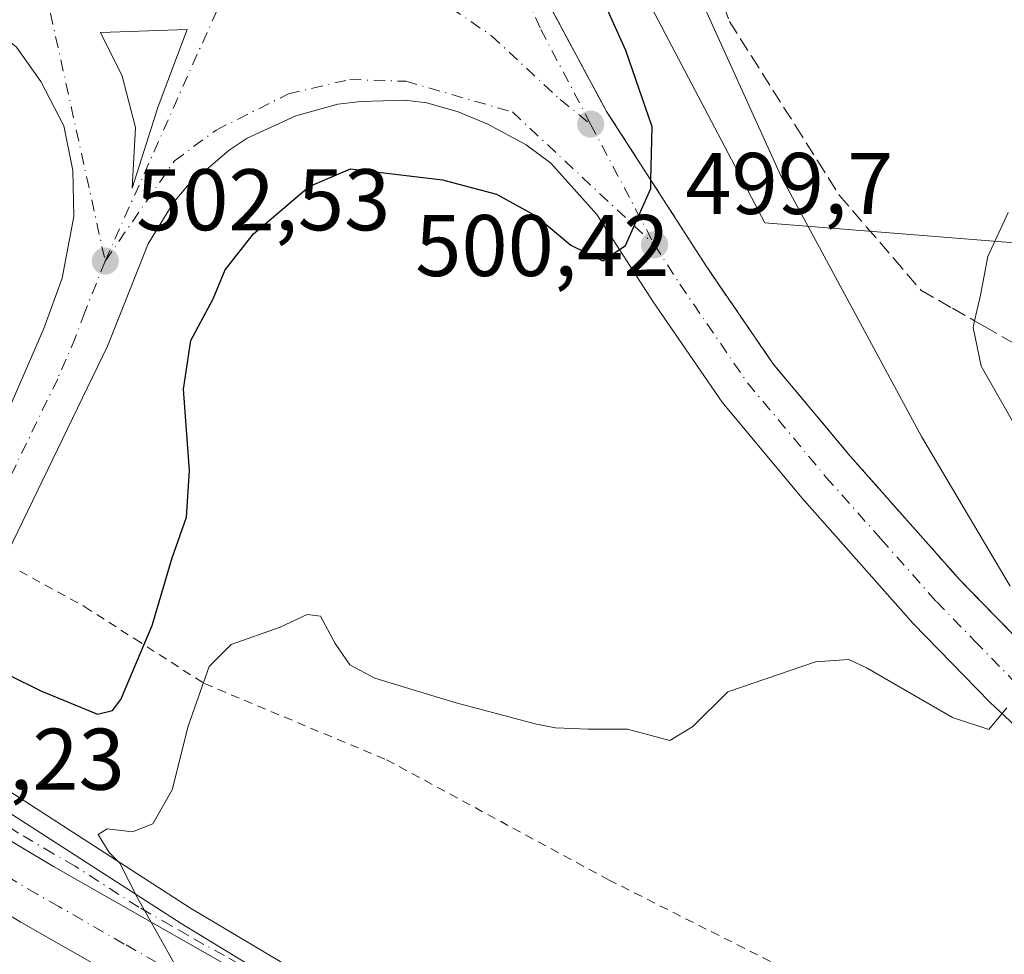
# Model space of a CAD drawing. Units: metres. Extents: x 634918 to 638380, y 4720492 to 4722873.
# Drawn here: x 636204 to 636317, y 4722186 to 4722293 of the extents above; entities that cross this region are included whole.
import ezdxf

# ---------------------------------------------------------------- set-up
doc = ezdxf.new("R2010")
doc.units = ezdxf.units.M
doc.header["$MEASUREMENT"] = 0
for name, pattern in [('DGN Style 2', [1.6480167562047852, 0.988810053722871, -0.6592067024819142]), ('DGN Style 3', [2.307223458686699, 1.648016756204785, -0.6592067024819142]), ('DGN Style 4', [2.6384748266838614, 1.318413404963828, -0.6592067024819142, 0.001648016756204785, -0.6592067024819142])]:
    doc.linetypes.add(name, pattern=pattern)
for name, color, linetype, lineweight in [('Alambrada', 7, 'DGN Style 2', 0), ('Arcén (en calzada doble)', 91, 'Continuous', 13), ('Carretera de calzada doble Cxs', 1, 'Continuous', 13), ('Carretera de calzada doble eje', 1, 'DGN Style 4', 0), ('Carretera de calzada única Cxs', 7, 'Continuous', 13), ('Carretera de calzada única eje', 7, 'DGN Style 4', 0), ('Cultivos herbáceos CxS', 92, 'Continuous', 0), ('Cultivos leñosos CxS', 92, 'Continuous', 0), ('Curva de nivel maestra', 30, 'Continuous', 30), ('Curva de nivel normal', 30, 'Continuous', 0), ('Isleta de vial', 135, 'Continuous', 13), ('Núcleo urbano CxS', 7, 'Continuous', 0), ('Punto de cota en terreno', 7, 'Continuous', 0), ('Rótulo de punto de cota en construcción', 7, 'Continuous', 0), ('Rótulo de punto de cota en terreno', 7, 'Continuous', 0), ('Talud superficial', 30, 'DGN Style 3', 0)]:
    doc.layers.add(name, color=color, linetype=linetype, lineweight=lineweight)
doc.styles.add('Style-Arial', font='txt')

# ---------------------------------------------------------------- blocks, each defined once
blk = doc.blocks.new('*U18')
at = {"layer": 'Cultivos herbáceos CxS', "color": 92, "linetype": 'Continuous', "lineweight": 0}
blk.add_polyline3d([(636328.9417000003, 4722266.270500001, 486.9731999999931), (636289.8337000003, 4722269.3994, 497.1564000000071), (636274.1908999998, 4722299.121200001, 498.2134999999981), (636263.3981999997, 4722308.644300001, 500.9426999999997), (636263.5450999998, 4722315.0955, 500.889599999995), (636264.4426999995, 4722321.164899999, 500.7198999999965), (636274.8025000002, 4722341.883500001, 497.945200000002), (636263.5087000001, 4722369.4915, 498.8991999999998), (636257.2345000004, 4722388.314900001, 498.9177999999956), (636260.1753000002, 4722398.6073, 498.6171000000032), (636260.4184999998, 4722399.228700001, 498.5978999999934), (636265.6222000001, 4722408.129899999, 498.335500000001), (636277.1290999996, 4722424.2929, 497.7453999999998)], dxfattribs=at)
blk = doc.blocks.new('*U19')
at = {"layer": 'Núcleo urbano CxS', "color": 7, "linetype": 'Continuous', "lineweight": 0}
blk.add_polyline3d([(636277.1290999996, 4722424.2929, 497.7453999999998), (636265.6222000001, 4722408.129899999, 498.335500000001), (636260.4184999998, 4722399.228700001, 498.5978999999934), (636260.1753000002, 4722398.6073, 498.6171000000032), (636257.2345000004, 4722388.314900001, 498.9177999999956), (636263.5087000001, 4722369.4915, 498.8991999999998), (636274.8025000002, 4722341.883500001, 497.945200000002), (636264.4426999995, 4722321.164899999, 500.7198999999965), (636263.5450999998, 4722315.0955, 500.889599999995), (636263.3981999997, 4722308.644300001, 500.9426999999997), (636274.1908999998, 4722299.121200001, 498.2134999999981), (636289.8337000003, 4722269.3994, 497.1564000000071), (636328.9417000003, 4722266.270500001, 486.9731999999931)], dxfattribs=at)
blk = doc.blocks.new('5PATER')
at = {"layer": 'Cultivos leñosos CxS', "linetype": 'Continuous', "lineweight": 0}
h = blk.add_hatch(color=51, dxfattribs=at)
edge = h.paths.add_edge_path()
edge.add_ellipse((0, 0), major_axis=(-0.1095731443231308, -0.1110710700762829), ratio=0.9994222409660322, start_angle=0, end_angle=360)
blk = doc.blocks.new('*U29')
at = {"layer": 'Carretera de calzada única Cxs', "color": 7, "linetype": 'Continuous', "lineweight": 13}
for points in [[(636265.2500999998, 4722294.100099999, 501.1196999999956), (636271.6901000004, 4722282.1501, 500.8534000000073), (636283.1401000004, 4722264.380100001, 499.8138000000035), (636290.7600999996, 4722253.2501, 498.9815999999992), (636299.6201, 4722242.640100001, 497.7679999999964), (636312.1901000004, 4722228.450099999, 496.1950999999972), (636320.7600999996, 4722219.670100001, 496.0277999999962)], [(636323.1700999998, 4722207.390100001, 494.8411999999954), (636315.6401000004, 4722214.440099999, 495.6046999999963), (636306.8300999999, 4722223.470100001, 496.6275000000023), (636294.0701000001, 4722237.870100001, 498.1637999999948), (636284.9200999998, 4722248.8301, 499.2176000000036), (636277.0401, 4722260.3301, 500.1030000000028), (636270.5800999999, 4722270.360099999, 500.6696999999986), (636265.3000999996, 4722276.2301, 501.0053000000044), (636262.4501, 4722278.3301, 501.2152999999962), (636258.0601000005, 4722280.700099999, 501.3631000000024), (636254.6700999998, 4722282.130100001, 501.4795000000013), (636251.0601000005, 4722283.1601, 501.6343000000052), (636248.5601000005, 4722283.440099999, 501.7219999999944), (636243.5201000003, 4722283.3201, 501.8957999999984), (636240.8601000002, 4722282.9801, 501.9940000000061), (636236.0401, 4722281.6601, 502.1827999999951), (636230.4801000003, 4722279.110099999, 502.2880000000005), (636228.4001000002, 4722277.710100001, 502.3472000000039), (636223.6201, 4722273.6501, 502.4621999999945), (636222.0301000001, 4722271.7401, 502.4985000000015), (636219.1300999997, 4722266.9901, 502.5608999999968), (636214.4501, 4722255.270099999, 502.9553000000015), (636202.4501, 4722230.460100001, 503.8730999999971)], [(636203.0301000001, 4722247.770099999, 502.8659000000043), (636207.1401000004, 4722257.290100001, 502.4844000000012), (636209.2500999998, 4722263.040100001, 502.2698999999994), (636210.5900999998, 4722270.120100001, 502.133600000001), (636210.4801000003, 4722275.4001, 502.2838999999949), (636209.4401000004, 4722280.530099999, 502.2495999999956), (636206.8000999996, 4722285.5801, 502.1140000000014), (636204.0301000001, 4722289.530099999, 502.1064000000042)]]:
    blk.add_polyline3d(points, dxfattribs=at)
blk.add_polyline3d([(636217.6801000005, 4722280.3301, 502.0629000000045), (636217.2901, 4722273.350099999, 502.2369999999937), (636220.2500999998, 4722282.720100001, 502.0868000000046), (636223.5701000001, 4722291.550100001, 501.9318000000058), (636213.6700999998, 4722291.220100001, 501.8531999999978), (636216.1401000004, 4722286.200099999, 502.0534000000043)], close=True, dxfattribs=at)

msp = doc.modelspace()

# ---------------------------------------------------------------- linework, layer by layer
at = {"layer": 'Alambrada', "color": 7, "linetype": 'DGN Style 2', "lineweight": 0}
msp.add_polyline3d([(636204.3901000004, 4722229.460100001, 504.5975000000035), (636211.8400999998, 4722225.380100001, 504.8264000000054), (636217.6001000004, 4722221.6801, 502.4119999999967), (636225.5800999999, 4722216.5601, 496.2087999999931), (636246.4501, 4722207.8301, 494.7477999999974), (636271.9200999998, 4722194.0701, 494.4434000000037), (636296.7901, 4722181.520099999, 492.9101999999984), (636318.6901000004, 4722169.960100001, 490.8196999999927), (636337.9001000002, 4722159.840100001, 488.5706999999966), (636359.7301000003, 4722149.300100001, 487.2480999999971), (636378.5800999999, 4722141.0701, 485.7483000000066), (636389.8000999996, 4722135.9801, 483.898199999996), (636395.7600999996, 4722134.020099999, 483.3968000000023), (636410.9101, 4722129.090100001, 483.7198999999965), (636444.3501000004, 4722116.590100001, 484.252999999997), (636476.8501000004, 4722106.360099999, 484.3215000000055), (636507.5100999996, 4722097.5101, 484.0901000000013), (636532.4801000003, 4722089.9801, 484.3726000000024)], dxfattribs=at)
at = {"layer": 'Arcén (en calzada doble)', "color": 91, "linetype": 'Continuous', "lineweight": 13}
msp.add_polyline3d([(636194.5586000001, 4722209.7711, 499.9277000000002), (636194.5609999998, 4722209.769500001, 499.9272999999957), (636223.9801000003, 4722190.8101, 494.7669000000024), (636241.3300999999, 4722180.5101, 494.0109999999986), (636260.3300999999, 4722169.710100001, 493.7182999999932), (636285.4801000003, 4722157.890100001, 492.0800000000018), (636303.5100999996, 4722150.0101, 491.3977000000014), (636337.4001000002, 4722136.710100001, 490.1334999999963), (636365.3601000002, 4722126.7601, 489.780700000003), (636434.0000999998, 4722104.9001, 489.5825000000041), (636487.7901, 4722087.600099999, 490.3380000000034), (636515.4801000003, 4722078.390100001, 490.6940000000032), (636539.1601, 4722069.5801, 491.1152000000002), (636565.0800999999, 4722059.340100001, 491.5529999999999), (636595.2401000002, 4722046.850099999, 492.3604999999953)], dxfattribs=at)
at = {"layer": 'Carretera de calzada doble Cxs', "color": 1, "linetype": 'Continuous', "lineweight": 13}
for points in [[(636334.0100999996, 4722127.6501, 491.1152000000002), (636299.8101000005, 4722141.0801, 491.9658000000054), (636281.4901000002, 4722149.090100001, 492.6518999999971), (636263.5401, 4722157.520099999, 493.3834000000061), (636244.3501000004, 4722167.1801, 494.1857000000019), (636224.5401, 4722177.800100001, 495.1906000000017), (636204.5301000001, 4722189.220100001, 496.133600000001), (636188.9501, 4722198.520099999, 499.7626000000019), (636190.6101000002, 4722201.8201, 499.4075000000012), (636192.2600999996, 4722205.1501, 499.5728999999993), (636208.2600999996, 4722195.610099999, 495.6944999999978), (636228.1201, 4722184.270099999, 494.671199999997), (636259.3101000005, 4722167.9301, 494.028999999995), (636266.7701000003, 4722164.170100001, 492.9006999999983), (636284.5401, 4722155.8201, 492.203800000003), (636302.6401000004, 4722147.9101, 491.5307999999932), (636336.6001000004, 4722134.5801, 490.4600999999967)], [(636192.2600999996, 4722205.1501, 499.5728999999993), (636208.2600999996, 4722195.610099999, 495.6944999999978), (636228.1201, 4722184.270099999, 494.671199999997), (636259.3101000005, 4722167.9301, 494.028999999995)], [(636561.4600999998, 4722050.380100001, 491.3983000000007), (636535.7001, 4722060.5601, 491.047000000006), (636512.2701000003, 4722069.280099999, 490.6404000000039), (636484.7801000001, 4722078.4101, 490.2746000000043), (636431.0601000005, 4722095.700099999, 489.9784999999974), (636362.2701000003, 4722117.600099999, 490.5739000000031), (636334.0100999996, 4722127.6501, 491.1152000000002), (636299.8101000005, 4722141.0801, 491.9658000000054), (636281.4901000002, 4722149.090100001, 492.6518999999971), (636263.5401, 4722157.520099999, 493.3834000000061), (636244.3501000004, 4722167.1801, 494.1857000000019), (636224.5401, 4722177.800100001, 495.1906000000017), (636204.5301000001, 4722189.220100001, 496.133600000001), (636188.9501, 4722198.520099999, 499.7626000000019)]]:
    msp.add_polyline3d(points, dxfattribs=at)
at = {"layer": 'Carretera de calzada doble eje', "color": 1, "linetype": 'DGN Style 4', "lineweight": 0}
msp.add_polyline3d([(636274.0401, 4722156.670100001, 492.7121999999945), (636265.1501000002, 4722160.840100001, 493.0901000000013), (636262.7600999996, 4722162.050100001, 493.1315000000032), (636259.0301000001, 4722163.9301, 493.5728999999993), (636257.5800999999, 4722164.6601, 493.9149999999936), (636256.1401000004, 4722165.380100001, 494.4383999999991), (636248.9401000004, 4722169.0101, 494.5527000000002), (636247.5000999998, 4722169.7301, 493.857600000003), (636246.0601000005, 4722170.460100001, 493.9257000000071), (636236.1201, 4722175.790100001, 494.3871000000072), (636228.6901000004, 4722179.770099999, 494.7618999999977), (636226.3300999999, 4722181.030099999, 494.8686000000016), (636224.4700999996, 4722182.100099999, 494.9434999999939), (636221.9700999996, 4722183.530099999, 495.0709999999963), (636220.1001000004, 4722184.590100001, 495.1784999999945), (636216.3800999997, 4722186.710100001, 495.3304000000062), (636208.8800999997, 4722191.0001, 495.7223999999987), (636206.3901000004, 4722192.4101, 495.8215000000055), (636202.3901000004, 4722194.800100001, 496.0271000000066), (636194.6001000004, 4722199.450099999, 497.2929000000004), (636190.6101000002, 4722201.8201, 499.4075000000012)], dxfattribs=at)
at = {"layer": 'Carretera de calzada única Cxs', "color": 7, "linetype": 'Continuous', "lineweight": 13, "extrusion": (0.001388878292079035, 0.02485736016807128, 0.9996900432947027), "elevation": 118768.9591870597, "flags": 128}
msp.add_lwpolyline([(-371785.4549331946, -4748934.008219327), (-371785.4549331946, -4748927.015164857)], dxfattribs=at)
at = {"layer": 'Carretera de calzada única Cxs', "color": 7, "linetype": 'Continuous', "lineweight": 13}
for points in [[(636254.1601, 4722375.100099999, 499.7973999999958), (636256.4501, 4722369.090100001, 499.9951000000001), (636260.7500999998, 4722361.4801, 500.3923000000068), (636264.0601000005, 4722352.140100001, 500.4551999999967), (636265.3400999998, 4722343.470100001, 500.6554999999935), (636264.6300999997, 4722332.300100001, 500.8439000000071), (636264.1101000002, 4722330.5801, 500.9434999999939), (636261.6001000004, 4722322.450099999, 501.1545999999944), (636260.5500999996, 4722315.350099999, 501.3340000000026), (636260.3901000004, 4722308.3301, 501.3181000000041), (636260.9200999998, 4722304.3301, 501.3071999999956), (636262.2301000003, 4722300.4301, 501.2988000000041), (636265.2500999998, 4722294.100099999, 501.1196999999956), (636271.6901000004, 4722282.1501, 500.8534000000073), (636283.1401000004, 4722264.380100001, 499.8138000000035), (636290.7600999996, 4722253.2501, 498.9815999999992), (636299.6201, 4722242.640100001, 497.7679999999964), (636312.1901000004, 4722228.450099999, 496.1950999999972), (636320.7600999996, 4722219.670100001, 496.0277999999962)], [(636196.1300999997, 4722233.710100001, 503.3384999999981), (636203.0301000001, 4722247.770099999, 502.8659000000043), (636207.1401000004, 4722257.290100001, 502.4844000000012), (636209.2500999998, 4722263.040100001, 502.2698999999994), (636210.5900999998, 4722270.120100001, 502.133600000001), (636210.4801000003, 4722275.4001, 502.2838999999949), (636209.4401000004, 4722280.530099999, 502.2495999999956), (636206.8000999996, 4722285.5801, 502.1140000000014), (636204.0301000001, 4722289.530099999, 502.1064000000042), (636200.0701000001, 4722292.790100001, 501.7550000000047), (636187.7801000001, 4722299.2601, 501.5237999999954), (636181.1601, 4722304.350099999, 501.5090000000055), (636175.5401, 4722310.8101, 501.4137000000047)], [(636217.2901, 4722273.350099999, 502.2369999999937), (636220.2500999998, 4722282.720100001, 502.0868000000046), (636223.5701000001, 4722291.550100001, 501.9318000000058), (636213.6700999998, 4722291.220100001, 501.8531999999978), (636216.1401000004, 4722286.200099999, 502.0534000000043), (636217.6801000005, 4722280.3301, 502.0629000000045)], [(636323.1700999998, 4722207.390100001, 494.8411999999954), (636315.6401000004, 4722214.440099999, 495.6046999999963), (636306.8300999999, 4722223.470100001, 496.6275000000023), (636294.0701000001, 4722237.870100001, 498.1637999999948), (636284.9200999998, 4722248.8301, 499.2176000000036), (636277.0401, 4722260.3301, 500.1030000000028), (636270.5800999999, 4722270.360099999, 500.6696999999986), (636265.3000999996, 4722276.2301, 501.0053000000044), (636262.4501, 4722278.3301, 501.2152999999962), (636258.0601000005, 4722280.700099999, 501.3631000000024), (636254.6700999998, 4722282.130100001, 501.4795000000013), (636251.0601000005, 4722283.1601, 501.6343000000052), (636248.5601000005, 4722283.440099999, 501.7219999999944), (636243.5201000003, 4722283.3201, 501.8957999999984), (636240.8601000002, 4722282.9801, 501.9940000000061), (636236.0401, 4722281.6601, 502.1827999999951), (636230.4801000003, 4722279.110099999, 502.2880000000005), (636228.4001000002, 4722277.710100001, 502.3472000000039), (636223.6201, 4722273.6501, 502.4621999999945), (636222.0301000001, 4722271.7401, 502.4985000000015), (636219.1300999997, 4722266.9901, 502.5608999999968), (636214.4501, 4722255.270099999, 502.9553000000015), (636202.4501, 4722230.460100001, 503.8730999999971)], [(636193.6300999997, 4722207.920100001, 499.5939999999973), (636222.9001000002, 4722189.0601, 494.8898000000045), (636240.3000999996, 4722178.4801, 494.1083000000072), (636244.0667000003, 4722176.2959, 493.9317000000011), (636259.3101000005, 4722167.9301, 494.028999999995)], [(636192.2600999996, 4722205.1501, 499.5728999999993), (636208.2600999996, 4722195.610099999, 495.6944999999978), (636228.1201, 4722184.270099999, 494.671199999997), (636259.3101000005, 4722167.9301, 494.028999999995)]]:
    msp.add_polyline3d(points, dxfattribs=at)
msp.add_polyline3d([(636259.3101000005, 4722167.9301, 494.028999999995), (636228.1201, 4722184.270099999, 494.671199999997), (636208.2600999996, 4722195.610099999, 495.6944999999978), (636192.2600999996, 4722205.1501, 499.5728999999993), (636192.9444000004, 4722206.533700001, 499.6561999999976), (636193.6300999997, 4722207.920100001, 499.5939999999973), (636222.9001000002, 4722189.0601, 494.8898000000045), (636240.3000999996, 4722178.4801, 494.1083000000072), (636244.0667000003, 4722176.2959, 493.9317000000011)], close=True, dxfattribs=at)
at = {"layer": 'Carretera de calzada única eje', "color": 7, "linetype": 'DGN Style 4', "lineweight": 0, "extrusion": (0.005551223130100475, 0.0124566373701742, 0.9999070037294409), "elevation": 62857.65870353253, "flags": 128}
msp.add_lwpolyline([(636201.5965629778, 4721848.368697774), (636218.9395212696, 4721887.281716916)], dxfattribs=at)
at = {"layer": 'Carretera de calzada única eje', "color": 7, "linetype": 'DGN Style 4', "lineweight": 0, "extrusion": (-0.00444254606806781, 0.02012407062153115, 0.9997876202304431), "elevation": 92707.0727094772, "flags": 128}
msp.add_lwpolyline([(-1639223.312339401, -4473169.082958052), (-1639223.312339401, -4473131.778145313)], dxfattribs=at)
at = {"layer": 'Carretera de calzada única eje', "color": 7, "linetype": 'DGN Style 4', "lineweight": 0, "extrusion": (0.0176855994842676, -0.03341418591389717, 0.999285100334531), "elevation": -146037.8150417046, "flags": 128}
msp.add_lwpolyline([(2771438.443395944, 3873315.968142729), (2771438.443395945, 3873300.309223099)], dxfattribs=at)
at = {"layer": 'Carretera de calzada única eje', "color": 7, "linetype": 'DGN Style 4', "lineweight": 0}
for points in [[(636269.8501000004, 4722280.710100001, 500.8948999999994), (636264.0500999996, 4722291.7401, 501.2136000000028), (636259.4801000003, 4722302.3101, 501.3589999999967), (636253.2100999998, 4722326.4301, 501.2832000000053)], [(636235.6300999997, 4722305.9901, 501.8156000000017), (636249.3501000004, 4722297.120100001, 501.6508000000031), (636258.4901000002, 4722290.840100001, 501.3643000000012), (636266.3501000004, 4722283.530099999, 501.0684000000037), (636269.8501000004, 4722280.710100001, 500.8948999999994)], [(636214.1901000004, 4722265.0101, 502.3956999999937), (636222.1300999997, 4722276.5001, 502.3000000000029), (636226.9001000002, 4722280.020099999, 502.2621000000072), (636235.1901000004, 4722284.170100001, 502.1079000000027), (636242.2401000002, 4722285.8301, 501.9070999999968), (636248.6601, 4722285.620100001, 501.6956000000064), (636260.8901000004, 4722282.100099999, 501.2443999999959), (636277.1700999998, 4722266.880100001, 500.3028999999952)], [(636277.1700999998, 4722266.880100001, 500.3028999999952), (636280.0900999998, 4722262.350099999, 500.0255000000034), (636287.8400999998, 4722251.040100001, 499.1566000000021), (636296.8400999998, 4722240.2501, 498.0532999999996), (636303.1300999997, 4722233.1601, 497.2336000000069), (636309.5100999996, 4722225.960100001, 496.470100000006), (636313.9101, 4722221.440099999, 496.0008999999991), (636318.2001, 4722217.050100001, 495.6195000000008), (636321.8400999998, 4722213.640100001, 495.2488000000012), (636325.6101000002, 4722210.120100001, 494.7145000000019), (636330.6401000004, 4722205.8301, 494.1953999999969), (636335.5500999996, 4722201.6501, 493.6771000000008), (636342.3901000004, 4722196.2501, 492.9391999999935), (636349.3501000004, 4722190.7601, 492.2131999999983), (636355.1700999998, 4722186.530099999, 491.5893000000069), (636360.8901000004, 4722182.380100001, 490.982600000003), (636367.0800999999, 4722178.200099999, 490.3543999999966), (636373.4101, 4722173.9301, 489.7785000000004), (636399.1001000004, 4722158.4301, 487.8292999999976), (636415.5000999998, 4722149.3101, 486.797000000006), (636418.5597000001, 4722147.607100001, 486.5543999999937)], [(636214.1901000004, 4722265.0101, 502.3956999999937), (636211.8501000004, 4722259.1501, 502.5234000000055), (636210.7901, 4722256.280099999, 502.6160999999993), (636208.7401000002, 4722251.520099999, 502.7817000000068), (636202.7401000002, 4722239.110099999, 503.1429999999964), (636199.2921000002, 4722232.084100001, 503.5237999999954)], [(636274.0401, 4722156.670100001, 492.7121999999945), (636236.5701000001, 4722180.2301, 494.3119000000006), (636227.8701, 4722185.4001, 494.6690999999992), (636225.5100999996, 4722186.6601, 494.7932000000001), (636223.6501000002, 4722187.7301, 494.8791000000056), (636221.7901, 4722188.790100001, 494.9622999999993), (636218.0601000005, 4722190.920100001, 495.1818000000058), (636210.7401000002, 4722195.630100001, 495.6812000000064), (636208.2600999996, 4722197.050100001, 495.6984999999986), (636204.2600999996, 4722199.4301, 495.9965999999986), (636196.9501, 4722204.1501, 497.0203000000038), (636192.9442999996, 4722206.533700001, 499.6563000000024)]]:
    msp.add_polyline3d(points, dxfattribs=at)
at = {"layer": 'Cultivos herbáceos CxS', "color": 92, "linetype": 'Continuous', "lineweight": 0}
msp.add_polyline3d([(636277.1290999996, 4722424.2929, 497.7453999999998), (636265.6222000001, 4722408.129899999, 498.335500000001), (636260.4184999998, 4722399.228700001, 498.5978999999934), (636260.1753000002, 4722398.6073, 498.6171000000032), (636257.2345000004, 4722388.314900001, 498.9177999999956), (636263.5087000001, 4722369.4915, 498.8991999999998), (636274.8025000002, 4722341.883500001, 497.945200000002), (636264.4426999995, 4722321.164899999, 500.7198999999965), (636263.5450999998, 4722315.0955, 500.889599999995), (636263.3981999997, 4722308.644300001, 500.9426999999997), (636274.1908999998, 4722299.121200001, 498.2134999999981), (636289.8337000003, 4722269.3994, 497.1564000000071), (636328.9417000003, 4722266.270500001, 486.9731999999931), (636347.7138, 4722275.656099999, 481.4633999999933), (636363.3570999998, 4722291.298900001, 477.4755000000005), (636399.3362999996, 4722280.3485, 473.002999999997), (636419.6721000001, 4722250.626700001, 472.5255000000034), (636437.7024999997, 4722233.723099999, 472.163400000005)], dxfattribs=at)
at = {"layer": 'Curva de nivel maestra', "color": 30, "linetype": 'Continuous', "lineweight": 30, "elevation": 500, "flags": 128}
msp.add_lwpolyline([(636199.3600000005, 4722219.4001), (636206.7999999998, 4722215.7301), (636213.2999999998, 4722213.050100001), (636215.0099999999, 4722213.4801), (636215.9699999997, 4722214.7601), (636219.5599999997, 4722223.2301), (636221.8799999999, 4722231.0001), (636223.5199999996, 4722235.6601), (636223.8700000001, 4722240.9901), (636223.1799999997, 4722250.3301), (636224, 4722255.9101), (636226.5599999997, 4722260.6801), (636227.9500000002, 4722264.0001), (636231.2100000001, 4722268.140100001), (636237.5800000001, 4722273.540100001), (636242.2999999998, 4722275.590100001), (636252.8700000001, 4722274.340100001), (636259.0599999997, 4722272.6801), (636263.5700000003, 4722270.1801), (636267.5700000003, 4722266.840100001), (636271.2400000002, 4722265.050100001), (636273.8600000005, 4722266.800100001), (636276.7400000002, 4722273.3301), (636276.7641000003, 4722274.2741), (636276.9199999999, 4722280.380100001), (636273.9000000004, 4722289.140100001), (636270.5700000003, 4722296.5801)], dxfattribs=at)
at = {"layer": 'Curva de nivel normal', "color": 30, "linetype": 'Continuous', "lineweight": 0, "flags": 128}
for points, elevation in [([(636317.9500000002, 4722227.720100001), (636307.7800000003, 4722244.880100001), (636291.7000000002, 4722274.710100001), (636282.9299999997, 4722293.9901), (636279.54, 4722303.210100001), (636277.75, 4722309.5101), (636277.6200000001, 4722316.0601), (636278.8101000005, 4722321.5953), (636279.7400000002, 4722325.920100001), (636282.9900000002, 4722336.3201), (636285.2599999999, 4722342.9801), (636291.2599999999, 4722353.850099999), (636299, 4722365.790100001), (636306.2800000003, 4722374.850099999), (636318.6200000001, 4722387.6801)], 495), ([(636317.7400000002, 4722270.5601), (636315.4100000003, 4722265.520099999), (636314.5599999997, 4722261.090100001), (636313.8784999996, 4722258.1579), (636313.7000000002, 4722257.390100001), (636314.6200000001, 4722252.960100001), (636319.9199999999, 4722243.700099999)], 490), ([(636224.54, 4722180.140100001), (636217.9299999997, 4722191.940099999), (636215.8700000001, 4722195.970100001), (636214.6399999997, 4722197.190099999), (636213.3799999999, 4722199.270099999), (636214.4299999997, 4722199.920100001), (636217.3099999997, 4722199.5701), (636219.6500000004, 4722200.4801), (636221.8600000005, 4722204.390100001), (636223.7000000002, 4722211.670100001), (636226.1299999999, 4722218.530099999), (636228.6299999999, 4722221.040100001), (636234.2400000002, 4722223.040100001), (636237.3499999996, 4722224.4801), (636238.8799999999, 4722224.300100001), (636240.5499999998, 4722221.1601), (636242.2400000002, 4722218.710100001), (636245.1100000005, 4722217.1801), (636254.29, 4722214.390100001), (636263.6500000004, 4722211.9101), (636265.8099999997, 4722211.5001), (636269.5700000003, 4722211.360099999), (636274.0700000003, 4722211.360099999), (636278.9400000004, 4722210.0601), (636281.5700000003, 4722211.6601), (636285.5800000001, 4722215.620100001), (636295.6299999999, 4722219.0801), (636299.4699999997, 4722219.3101), (636301.5700000003, 4722218.340100001), (636311.3499999996, 4722212.6801), (636315.5, 4722211.290100001), (636317.5800000001, 4722213.770099999)], 495)]:
    msp.add_lwpolyline(points, dxfattribs=dict(at, elevation=elevation))
at = {"layer": 'Isleta de vial', "color": 135, "linetype": 'Continuous', "lineweight": 13}
msp.add_polyline3d([(636217.2901, 4722273.350099999, 502.2369999999937), (636220.2500999998, 4722282.720100001, 502.0868000000046), (636223.5701000001, 4722291.550100001, 501.9318000000058), (636213.6700999998, 4722291.220100001, 501.8531999999978), (636216.1401000004, 4722286.200099999, 502.0534000000043), (636217.6801000005, 4722280.3301, 502.0629000000045), (636217.2901, 4722273.350099999, 502.2369999999937)], dxfattribs=at)
at = {"layer": 'Núcleo urbano CxS', "color": 7, "linetype": 'Continuous', "lineweight": 0}
msp.add_polyline3d([(636277.1290999996, 4722424.2929, 497.7453999999998), (636265.6222000001, 4722408.129899999, 498.335500000001), (636260.4184999998, 4722399.228700001, 498.5978999999934), (636260.1753000002, 4722398.6073, 498.6171000000032), (636257.2345000004, 4722388.314900001, 498.9177999999956), (636263.5087000001, 4722369.4915, 498.8991999999998), (636274.8025000002, 4722341.883500001, 497.945200000002), (636264.4426999995, 4722321.164899999, 500.7198999999965), (636263.5450999998, 4722315.0955, 500.889599999995), (636263.3981999997, 4722308.644300001, 500.9426999999997), (636274.1908999998, 4722299.121200001, 498.2134999999981), (636289.8337000003, 4722269.3994, 497.1564000000071), (636328.9417000003, 4722266.270500001, 486.9731999999931), (636347.7138, 4722275.656099999, 481.4633999999933), (636363.3570999998, 4722291.298900001, 477.4755000000005), (636399.3362999996, 4722280.3485, 473.002999999997), (636419.6721000001, 4722250.626700001, 472.5255000000034), (636437.7024999997, 4722233.723099999, 472.163400000005)], dxfattribs=at)
at = {"layer": 'Talud superficial', "color": 30, "linetype": 'DGN Style 3', "lineweight": 0}
for points in [[(636284.2800000003, 4722296.5001, 494.635500000004), (636285.7599999999, 4722292.4901, 494.5718000000052), (636288.2800000003, 4722288.5001, 494.2149999999965), (636293.3399999999, 4722280.520099999, 493.5102000000043), (636295.8600000005, 4722276.530099999, 493.2231000000029), (636298.3899999997, 4722272.540100001, 492.7483999999968), (636301.5, 4722268.9101, 492.360400000005), (636304.6200000001, 4722265.290100001, 491.9936000000016), (636307.7300000006, 4722261.6601, 491.5690000000032), (636311.3600000005, 4722259.590100001, 490.9467000000004), (636313.8784999996, 4722258.1579, 490.3935000000056), (636315, 4722257.520099999, 490.1401000000042), (636318.6299999999, 4722255.450099999, 489.1349000000046)], [(636284.2800000003, 4722296.5001, 494.8273999999947), (636285.7599999999, 4722292.4901, 494.7342999999965), (636288.2800000003, 4722288.5001, 494.3093999999983), (636293.3399999999, 4722280.520099999, 493.6726000000053), (636295.8600000005, 4722276.530099999, 493.386599999998), (636298.3899999997, 4722272.540100001, 492.9974999999977), (636301.5, 4722268.9101, 492.4584000000032), (636304.6200000001, 4722265.290100001, 492.0492999999988), (636307.7300000006, 4722261.6601, 491.6101000000053), (636311.3600000005, 4722259.590100001, 491.1266000000033), (636313.8784999996, 4722258.1579, 490.6055000000051), (636315, 4722257.520099999, 490.3549999999959), (636318.6299999999, 4722255.450099999, 489.4184999999998)], [(636319.3196, 4722221.1458, 496.0099000000046), (636312.1900000004, 4722228.450099999, 496.1950999999972), (636309.0499999998, 4722232.0001, 496.5335999999952), (636305.9000000004, 4722235.540100001, 496.9174999999959), (636299.6200000001, 4722242.640100001, 497.7679999999964), (636296.6699999999, 4722246.1801, 498.1742999999988), (636293.7100000001, 4722249.710100001, 498.5320999999968), (636290.7599999999, 4722253.2501, 498.9815999999992), (636283.1399999997, 4722264.380100001, 499.8138000000035), (636280.8499999996, 4722267.9301, 500.0540000000037), (636278.5599999997, 4722271.4901, 500.2562999999937), (636276.7641000003, 4722274.2741, 500.4575999999943), (636276.2699999996, 4722275.040100001, 500.4774000000034), (636273.9800000006, 4722278.600099999, 500.6134000000021), (636271.6900000004, 4722282.1501, 500.8534000000073), (636269.54, 4722286.130100001, 500.9245999999985), (636267.4000000004, 4722290.120100001, 501.1021000000038), (636265.25, 4722294.100099999, 501.1196999999956)], [(636265.25, 4722294.100099999, 501.0424000000058), (636267.4000000004, 4722290.120100001, 501.007700000002), (636269.54, 4722286.130100001, 500.8813999999985), (636271.6900000004, 4722282.1501, 500.8218999999954), (636273.9800000006, 4722278.600099999, 500.6119000000036), (636276.2699999996, 4722275.040100001, 500.4921999999933), (636276.7641000003, 4722274.2741, 500.472299999994), (636278.5599999997, 4722271.4901, 500.2685999999958), (636280.8499999996, 4722267.9301, 500.0338000000047), (636283.1399999997, 4722264.380100001, 499.797900000005), (636290.7599999999, 4722253.2501, 499.0173999999971), (636293.7100000001, 4722249.710100001, 498.6135000000068), (636296.6699999999, 4722246.1801, 498.2480000000069), (636299.6200000001, 4722242.640100001, 497.7468999999983), (636305.9000000004, 4722235.540100001, 496.9085000000051), (636309.0499999998, 4722232.0001, 496.5820999999996), (636312.1900000004, 4722228.450099999, 496.2526000000071), (636319.3196, 4722221.1458, 495.3430999999982)]]:
    msp.add_polyline3d(points, dxfattribs=at)

# ---------------------------------------------------------------- block references
at = {"layer": 'Carretera de calzada única Cxs', "color": 7, "linetype": 'Continuous', "lineweight": 13}
msp.add_blockref('*U29', (0, 0), dxfattribs=at)
at = {"layer": 'Cultivos herbáceos CxS', "color": 92, "linetype": 'Continuous', "lineweight": 0}
msp.add_blockref('*U18', (0, 0), dxfattribs=at)
at = {"layer": 'Núcleo urbano CxS', "color": 7, "linetype": 'Continuous', "lineweight": 0}
msp.add_blockref('*U19', (0, 0), dxfattribs=at)
at = {"layer": 'Punto de cota en terreno', "color": 7, "linetype": 'Continuous', "lineweight": 0, "xscale": 10, "yscale": 10, "zscale": 10}
for p in [(636269.8600000005, 4722280.710000001, 500.4199999999983), (636277.1799999997, 4722266.880000001, 499.6999999999971), (636214.2000000002, 4722265.01, 502.5299999999989)]:
    msp.add_blockref('5PATER', p, dxfattribs=at)

# ---------------------------------------------------------------- texts
at = {"layer": 'Rótulo de punto de cota en construcción', "color": 7, "linetype": 'Continuous', "lineweight": 0, "style": 'Style-Arial'}
msp.add_text('504,23', height=7.000000000000002, dxfattribs=at).set_placement((636187.2778000003, 4722204.397800001))
at = {"layer": 'Rótulo de punto de cota en terreno', "color": 7, "linetype": 'Continuous', "lineweight": 0, "style": 'Style-Arial'}
for s, p in [('499,7', (636280.7078, 4722270.4078)), ('502,53', (636217.7278000005, 4722268.537799999)), ('500,42', (636249.7372000003, 4722263.2916))]:
    msp.add_text(s, height=7.000000000000002, dxfattribs=at).set_placement(p)

doc.saveas('drawing.dxf')
